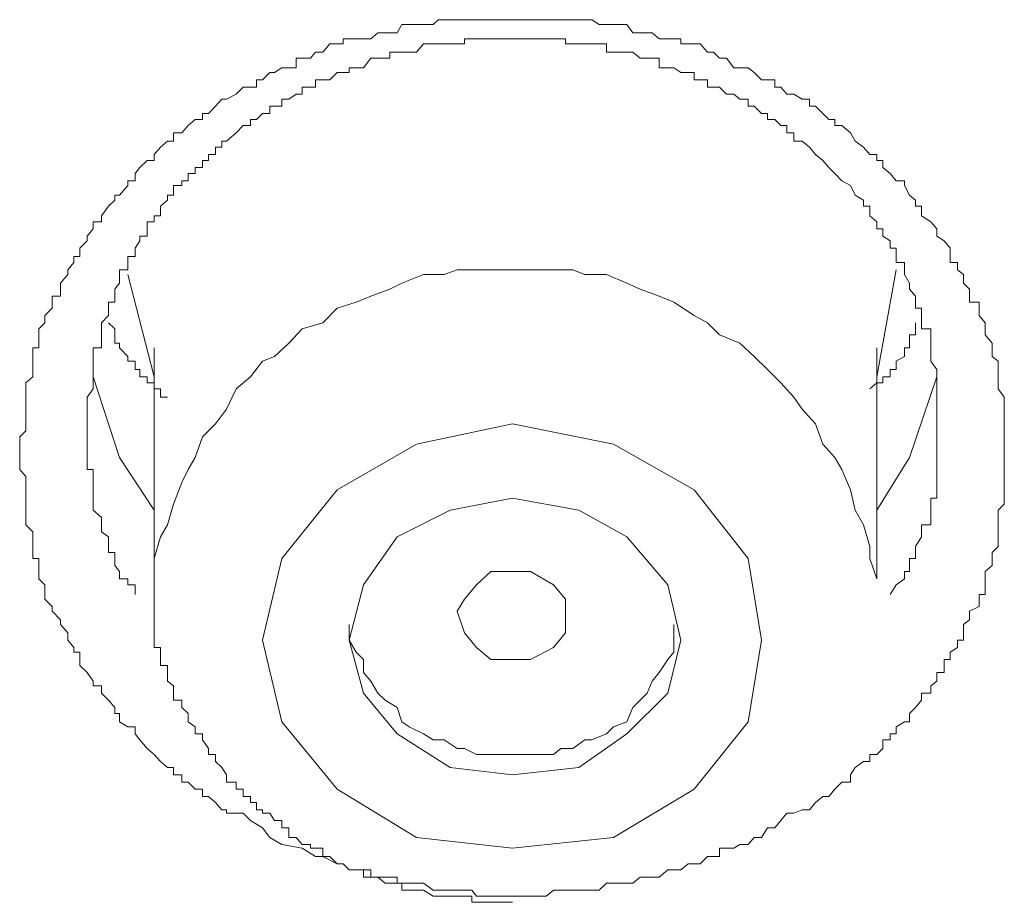
# Model space of a CAD drawing. Units: inches. Extents: x 149.1 to 232.2, y -281.8 to -222.7.
# Drawn here: x 172.7 to 173, y -229.1 to -228.8 of the extents above; entities that cross this region are included whole.
import ezdxf

# ---------------------------------------------------------------- set-up
doc = ezdxf.new("R2010")
doc.units = ezdxf.units.IN
doc.header["$MEASUREMENT"] = 0
doc.layers.add('图层 1', color=7, linetype='Continuous')

msp = doc.modelspace()

# ---------------------------------------------------------------- linework, layer by layer
at = {"layer": '图层 1', "lineweight": 9}
for points in [[(172.80082, -229.04614), (172.79738, -229.04407), (172.79531, -229.04132), (172.79186, -229.03925), (172.7898, -229.03718), (172.78773, -229.03718), (172.78497, -229.03718), (172.78497, -229.03615), (172.7836, -229.03615), (172.78187, -229.03408), (172.77981, -229.03236), (172.77808, -229.03236), (172.77808, -229.03029), (172.77602, -229.03029), (172.77395, -229.02823), (172.77223, -229.02823), (172.77223, -229.02616), (172.76982, -229.02616), (172.76982, -229.02409), (172.76809, -229.02409), (172.76603, -229.02237), (172.7643, -229.0203), (172.76224, -229.01858), (172.76017, -229.01617), (172.75879, -229.01444), (172.75879, -229.01238), (172.75672, -229.01238), (172.75431, -229.011), (172.75431, -229.00859), (172.75294, -229.00859), (172.75294, -229.00687), (172.75121, -229.0048), (172.74915, -229.00273), (172.74915, -229.00066), (172.74673, -229.00066), (172.74673, -228.99929), (172.74501, -228.99687), (172.74294, -228.99481), (172.74294, -228.99309), (172.74294, -228.99102), (172.74122, -228.99102), (172.74122, -228.98964), (172.7395, -228.98757), (172.7395, -228.98551), (172.73743, -228.98309), (172.73743, -228.98172), (172.73502, -228.9793), (172.73502, -228.97793), (172.73295, -228.97586), (172.73295, -228.97448), (172.73295, -228.97173), (172.73123, -228.97), (172.73123, -228.96794), (172.73123, -228.96621), (172.73123, -228.96415), (172.72951, -228.96415), (172.72951, -228.96242), (172.72951, -228.9607), (172.72951, -228.95795), (172.72951, -228.95657), (172.72744, -228.9545), (172.72744, -228.95243), (172.72744, -228.95037), (172.72744, -228.94864), (172.72744, -228.94692), (172.72744, -228.94451), (172.72744, -228.94244), (172.72744, -228.94072), (172.72572, -228.93865), (172.72572, -228.93693), (172.72572, -228.93521), (172.72572, -228.93314), (172.72572, -228.93142), (172.72572, -228.92935), (172.72744, -228.92763), (172.72744, -228.92556), (172.72744, -228.92349), (172.72744, -228.92143), (172.72744, -228.91936), (172.72744, -228.91798), (172.72744, -228.91557), (172.72744, -228.91385), (172.72951, -228.91213), (172.72951, -228.91006), (172.72951, -228.90765), (172.72951, -228.90627), (172.72951, -228.90386), (172.73123, -228.90386), (172.73123, -228.90248), (172.73123, -228.90007), (172.73123, -228.89835), (172.73295, -228.89662), (172.73295, -228.89456), (172.73502, -228.89249), (172.73502, -228.89077), (172.73502, -228.88904), (172.73743, -228.88904), (172.73743, -228.88698), (172.73743, -228.88525), (172.7395, -228.88284), (172.7395, -228.88146), (172.74122, -228.8794), (172.74122, -228.87767), (172.74294, -228.87767), (172.74294, -228.87526), (172.74501, -228.8732), (172.74501, -228.87182), (172.74673, -228.86975), (172.74673, -228.86768), (172.74915, -228.86768), (172.74915, -228.86596), (172.75121, -228.86321), (172.75294, -228.86148), (172.75294, -228.8601), (172.75431, -228.8601), (172.75672, -228.85735), (172.75672, -228.85597), (172.75879, -228.85597), (172.75879, -228.8539), (172.76017, -228.85218), (172.76224, -228.85011), (172.7643, -228.85011), (172.7643, -228.84839), (172.76603, -228.84632), (172.76809, -228.8446), (172.76982, -228.8446), (172.76982, -228.84219), (172.77223, -228.84219), (172.77395, -228.84012), (172.77602, -228.8384), (172.77808, -228.8384), (172.77808, -228.83668), (172.77981, -228.83668), (172.78187, -228.83461), (172.7836, -228.83254), (172.78497, -228.83254), (172.78773, -228.83117), (172.7898, -228.8291), (172.79186, -228.8291), (172.79359, -228.8291), (172.79359, -228.82703), (172.79531, -228.82703), (172.79738, -228.82496), (172.79875, -228.82496), (172.80082, -228.82359), (172.80289, -228.82359), (172.80496, -228.82359), (172.80496, -228.82083), (172.80668, -228.82083), (172.80909, -228.82083), (172.81047, -228.81911), (172.81254, -228.81911), (172.8146, -228.8167), (172.81667, -228.8167), (172.81839, -228.8167), (172.81839, -228.81532), (172.82011, -228.81532), (172.82218, -228.81532), (172.82425, -228.81532), (172.82632, -228.81532), (172.82838, -228.8136), (172.83045, -228.8136), (172.83183, -228.8136), (172.83389, -228.8136), (172.83527, -228.81118), (172.83734, -228.81118), (172.83941, -228.81118), (172.84147, -228.81118), (172.84423, -228.81118), (172.84561, -228.80981), (172.84733, -228.80981), (172.84905, -228.80981), (172.85112, -228.80981), (172.85319, -228.80981), (172.85525, -228.80981), (172.85663, -228.80981), (172.8587, -228.80981), (172.86077, -228.80981), (172.86283, -228.80981), (172.8649, -228.80981), (172.86697, -228.80981), (172.86903, -228.80981), (172.87041, -228.80981), (172.87214, -228.80981), (172.87386, -228.80981), (172.87661, -228.80981), (172.87868, -228.80981), (172.88075, -228.80981), (172.88213, -228.80981), (172.88419, -228.80981), (172.88592, -228.80981), (172.88764, -228.80981), (172.88971, -228.80981), (172.89177, -228.81118), (172.89384, -228.81118), (172.89591, -228.81118), (172.89763, -228.81118), (172.8997, -228.81118), (172.90142, -228.8136), (172.90349, -228.8136), (172.90555, -228.8136), (172.90693, -228.8136), (172.909, -228.81532), (172.91141, -228.81532), (172.91313, -228.81532), (172.9152, -228.81532), (172.9152, -228.8167), (172.91727, -228.8167), (172.91899, -228.8167), (172.92071, -228.8167), (172.92278, -228.81911), (172.9245, -228.81911), (172.92622, -228.82083), (172.92829, -228.82083), (172.93036, -228.82359), (172.93208, -228.82359), (172.93449, -228.82359), (172.93621, -228.82496), (172.93828, -228.82703), (172.94, -228.82703), (172.94207, -228.82703), (172.94207, -228.8291), (172.94379, -228.8291), (172.94552, -228.83117), (172.94758, -228.83117), (172.94999, -228.83254), (172.95206, -228.83254), (172.95206, -228.83461), (172.95378, -228.83461), (172.95585, -228.83668), (172.95757, -228.8384), (172.9593, -228.8384), (172.9593, -228.84012), (172.96136, -228.84012), (172.96377, -228.84219), (172.96515, -228.8446), (172.96756, -228.84632), (172.96929, -228.84839), (172.97135, -228.84839), (172.97135, -228.85011), (172.97308, -228.85011), (172.97308, -228.85218), (172.97514, -228.8539), (172.97687, -228.85597), (172.97928, -228.85597), (172.97928, -228.85735), (172.98066, -228.8601), (172.98238, -228.86148), (172.98238, -228.86321), (172.9841, -228.86321), (172.9841, -228.86596), (172.98686, -228.86768), (172.98858, -228.86975), (172.98858, -228.87182), (172.99065, -228.8732), (172.99237, -228.87526), (172.99237, -228.87767), (172.99237, -228.8794), (172.99444, -228.8794), (172.99444, -228.88146), (172.99616, -228.88284), (172.99616, -228.88525), (172.99788, -228.88698), (172.99788, -228.88904), (172.99788, -228.89077), (173.00064, -228.89077), (173.00064, -228.89249), (173.00064, -228.89456), (173.00236, -228.89662), (173.00236, -228.89835), (173.00236, -228.90007), (173.00443, -228.90248), (173.00443, -228.90386), (173.00443, -228.90627), (173.00615, -228.90765), (173.00615, -228.91006), (173.00615, -228.91213), (173.00615, -228.91385), (173.00615, -228.91557), (173.00787, -228.91798), (173.00787, -228.91936), (173.00787, -228.92143), (173.00787, -228.92349), (173.00787, -228.92556), (173.00787, -228.92763), (173.00787, -228.92935), (173.00787, -228.93142), (173.00787, -228.93314), (173.00787, -228.93521), (173.00787, -228.93693), (173.00787, -228.93865), (173.00787, -228.94072), (173.00787, -228.94244), (173.00787, -228.94451), (173.00787, -228.94692), (173.00787, -228.94864), (173.00615, -228.95037), (173.00615, -228.95243), (173.00615, -228.9545), (173.00615, -228.95657), (173.00615, -228.95795), (173.00615, -228.9607), (173.00443, -228.96242), (173.00443, -228.96415), (173.00443, -228.96621), (173.00236, -228.96794), (173.00236, -228.97), (173.00236, -228.97173), (173.00236, -228.97448), (173.00064, -228.97448), (173.00064, -228.97586), (173.00064, -228.97793), (172.99788, -228.9793), (172.99788, -228.98172), (172.99616, -228.98309), (172.99616, -228.98551), (172.99616, -228.98757), (172.99444, -228.98757), (172.99444, -228.98964), (172.99237, -228.99102), (172.99237, -228.99309), (172.99065, -228.99309), (172.99065, -228.99481), (172.99065, -228.99687), (172.98858, -228.99687), (172.98858, -228.99929), (172.98686, -229.00066), (172.98686, -229.00273), (172.9841, -229.00273), (172.9841, -229.0048), (172.98238, -229.00687), (172.98066, -229.00859), (172.98066, -229.011), (172.97928, -229.011), (172.97687, -229.01238), (172.97687, -229.01444), (172.97514, -229.01444), (172.97514, -229.01617), (172.97308, -229.01617), (172.97308, -229.01858), (172.97135, -229.0203), (172.96929, -229.0203), (172.96929, -229.02237), (172.96756, -229.02237), (172.96515, -229.02409), (172.96377, -229.02616), (172.96377, -229.02823), (172.96136, -229.02823), (172.9593, -229.03029), (172.95757, -229.03236), (172.95585, -229.03236), (172.95378, -229.03408), (172.95206, -229.03615), (172.94999, -229.03615), (172.94758, -229.03718), (172.94552, -229.03718), (172.94379, -229.03925), (172.94207, -229.04132), (172.94, -229.04132), (172.93828, -229.04407), (172.93621, -229.04407), (172.93449, -229.04614), (172.93208, -229.04614), (172.93036, -229.04717), (172.92829, -229.04717), (172.92622, -229.04717), (172.92622, -229.04958), (172.9245, -229.04958), (172.92278, -229.04958), (172.92071, -229.05165), (172.91899, -229.05165), (172.91727, -229.05165), (172.9152, -229.05337), (172.91313, -229.05337), (172.91141, -229.05337), (172.909, -229.05544), (172.90693, -229.05544), (172.90555, -229.05544), (172.90349, -229.05544), (172.90142, -229.05716), (172.8997, -229.05716), (172.89763, -229.05716), (172.89591, -229.05716), (172.89384, -229.05716), (172.89177, -229.05923), (172.88971, -229.05923), (172.88764, -229.05923), (172.88592, -229.05923), (172.88419, -229.05923), (172.88213, -229.05923), (172.88075, -229.05923), (172.87868, -229.05923), (172.87661, -229.06095), (172.87386, -229.06095), (172.87214, -229.06095), (172.87041, -229.06095), (172.86903, -229.06095), (172.86697, -229.06095), (172.8649, -229.06095), (172.86283, -229.06095), (172.86077, -229.06095), (172.8587, -229.06095), (172.85663, -229.06095), (172.85525, -229.05923), (172.85319, -229.05923), (172.85112, -229.05923), (172.84905, -229.05923), (172.84733, -229.05923), (172.84561, -229.05923), (172.84423, -229.05923), (172.84147, -229.05716), (172.83941, -229.05716), (172.83734, -229.05716), (172.83527, -229.05716), (172.83389, -229.05716), (172.83389, -229.05544), (172.83183, -229.05544), (172.83045, -229.05544), (172.82838, -229.05544), (172.82632, -229.05544), (172.82632, -229.05337), (172.82425, -229.05337), (172.82218, -229.05337), (172.82011, -229.05337), (172.81839, -229.05165), (172.81667, -229.05165), (172.81254, -229.04958), (172.81047, -229.04958), (172.80668, -229.04717), (172.80082, -229.04614), (172.80082, -229.04614)], [(172.97514, -228.97448), (172.97687, -228.97173), (172.97928, -228.97), (172.97928, -228.96794), (172.98066, -228.96794), (172.98066, -228.96621), (172.98066, -228.96415), (172.98238, -228.96415), (172.98238, -228.96242), (172.98238, -228.9607), (172.9841, -228.95795), (172.9841, -228.95657), (172.9841, -228.9545), (172.98686, -228.9545), (172.98686, -228.95243), (172.98686, -228.95037), (172.98686, -228.94864), (172.98686, -228.94692), (172.98858, -228.94692), (172.98858, -228.94451), (172.98858, -228.94244), (172.98858, -228.94072), (172.98858, -228.93865), (172.98858, -228.93693), (172.98858, -228.93521), (172.98858, -228.93314), (172.98858, -228.93142), (172.98858, -228.92935), (172.98858, -228.92763), (172.98858, -228.92556), (172.98858, -228.92349), (172.98858, -228.92143), (172.98858, -228.91936), (172.98858, -228.91798), (172.98858, -228.91557), (172.98858, -228.91385), (172.98858, -228.91213), (172.98858, -228.91006), (172.98686, -228.90765), (172.98686, -228.90627), (172.98686, -228.90386), (172.98686, -228.90248), (172.98686, -228.90007), (172.98686, -228.89835), (172.9841, -228.89835), (172.9841, -228.89662), (172.9841, -228.89456), (172.9841, -228.89249), (172.98238, -228.89249), (172.98238, -228.89077), (172.98238, -228.88904), (172.98066, -228.88698), (172.98066, -228.88525), (172.97928, -228.88284), (172.97928, -228.88146), (172.97928, -228.8794), (172.97687, -228.8794), (172.97687, -228.87767), (172.97687, -228.87526), (172.97514, -228.87526), (172.97514, -228.8732), (172.97308, -228.87182), (172.97308, -228.86975), (172.97135, -228.86975), (172.97135, -228.86768), (172.96929, -228.86596), (172.96929, -228.86321), (172.96756, -228.86321), (172.96756, -228.86148), (172.96515, -228.8601), (172.96377, -228.85735), (172.96136, -228.85597), (172.9593, -228.8539), (172.95757, -228.85218), (172.95585, -228.85011), (172.95378, -228.84839), (172.95206, -228.84632), (172.94999, -228.8446), (172.94758, -228.8446), (172.94758, -228.84219), (172.94552, -228.84219), (172.94552, -228.84012), (172.94379, -228.84012), (172.94207, -228.8384), (172.94, -228.8384), (172.94, -228.83668), (172.93828, -228.83668), (172.93621, -228.83461), (172.93449, -228.83461), (172.93449, -228.83254), (172.93208, -228.83254), (172.93036, -228.83117), (172.92829, -228.83117), (172.92622, -228.8291), (172.9245, -228.8291), (172.92278, -228.8291), (172.92278, -228.82703), (172.92071, -228.82703), (172.91899, -228.82703), (172.91899, -228.82496), (172.91727, -228.82496), (172.9152, -228.82496), (172.91313, -228.82359), (172.91141, -228.82359), (172.909, -228.82359), (172.909, -228.82083), (172.90693, -228.82083), (172.90555, -228.82083), (172.90349, -228.82083), (172.90142, -228.81911), (172.8997, -228.81911), (172.89763, -228.81911), (172.89591, -228.81911), (172.89384, -228.81911), (172.89384, -228.8167), (172.89177, -228.8167), (172.88971, -228.8167), (172.88764, -228.8167), (172.88592, -228.8167), (172.88419, -228.8167), (172.88213, -228.8167), (172.88213, -228.81532), (172.88075, -228.81532), (172.87868, -228.81532), (172.87661, -228.81532), (172.87386, -228.81532), (172.87214, -228.81532), (172.87041, -228.81532), (172.86903, -228.81532), (172.86697, -228.81532), (172.8649, -228.81532), (172.86283, -228.81532), (172.86077, -228.81532), (172.8587, -228.81532), (172.85663, -228.81532), (172.85525, -228.81532), (172.85319, -228.81532), (172.85319, -228.8167), (172.85112, -228.8167), (172.84905, -228.8167), (172.84733, -228.8167), (172.84561, -228.8167), (172.84423, -228.8167), (172.84147, -228.8167), (172.83941, -228.81911), (172.83734, -228.81911), (172.83527, -228.81911), (172.83389, -228.81911), (172.83183, -228.81911), (172.83183, -228.82083), (172.83045, -228.82083), (172.82838, -228.82083), (172.82632, -228.82083), (172.82425, -228.82359), (172.82218, -228.82359), (172.82011, -228.82359), (172.82011, -228.82496), (172.81839, -228.82496), (172.81667, -228.82496), (172.8146, -228.82703), (172.81254, -228.82703), (172.81047, -228.82703), (172.81047, -228.8291), (172.80909, -228.8291), (172.80668, -228.8291), (172.80668, -228.83117), (172.80496, -228.83117), (172.80289, -228.83254), (172.80082, -228.83254), (172.80082, -228.83461), (172.79875, -228.83461), (172.79738, -228.83461), (172.79738, -228.83668), (172.79531, -228.83668), (172.79359, -228.8384), (172.79186, -228.8384), (172.79186, -228.84012), (172.7898, -228.84012), (172.78773, -228.84219), (172.78497, -228.8446), (172.7836, -228.8446), (172.7836, -228.84632), (172.78187, -228.84632), (172.78187, -228.84839), (172.77981, -228.84839), (172.77981, -228.85011), (172.77808, -228.85011), (172.77808, -228.85218), (172.77602, -228.85218), (172.77602, -228.8539), (172.77395, -228.8539), (172.77395, -228.85597), (172.77223, -228.85597), (172.77223, -228.85735), (172.76982, -228.85735), (172.76982, -228.8601), (172.76809, -228.8601), (172.76809, -228.86148), (172.76603, -228.86321), (172.76603, -228.86596), (172.7643, -228.86596), (172.7643, -228.86768), (172.76224, -228.86768), (172.76224, -228.86975), (172.76224, -228.87182), (172.76017, -228.87182), (172.76017, -228.8732), (172.75879, -228.87526), (172.75879, -228.87767), (172.75672, -228.87767), (172.75672, -228.8794), (172.75672, -228.88146), (172.75431, -228.88146), (172.75431, -228.88284), (172.75431, -228.88525), (172.75294, -228.88698), (172.75294, -228.88904), (172.75294, -228.89077), (172.75121, -228.89077), (172.75121, -228.89249), (172.75121, -228.89456), (172.74915, -228.89662), (172.74915, -228.89835), (172.74915, -228.90007), (172.74915, -228.90248), (172.74915, -228.90386), (172.74673, -228.90386), (172.74673, -228.90627), (172.74673, -228.90765), (172.74673, -228.91006), (172.74673, -228.91213), (172.74673, -228.91385), (172.74673, -228.91557), (172.74501, -228.91798), (172.74501, -228.91936), (172.74501, -228.92143), (172.74501, -228.92349), (172.74501, -228.92556), (172.74501, -228.92763), (172.74501, -228.92935), (172.74501, -228.93142), (172.74501, -228.93314), (172.74501, -228.93521), (172.74501, -228.93693), (172.74501, -228.93865), (172.74673, -228.93865), (172.74673, -228.94072), (172.74673, -228.94244), (172.74673, -228.94451), (172.74673, -228.94692), (172.74673, -228.94864), (172.74673, -228.95037), (172.74915, -228.95243), (172.74915, -228.9545), (172.74915, -228.95657), (172.75121, -228.95795), (172.75121, -228.9607), (172.75121, -228.96242), (172.75294, -228.96242), (172.75294, -228.96415), (172.75294, -228.96621), (172.75431, -228.96794), (172.75431, -228.97), (172.75672, -228.97), (172.75672, -228.97173), (172.75879, -228.97173), (172.75879, -228.97448)], [(172.97135, -228.97), (172.96929, -228.96415), (172.96929, -228.9607), (172.96756, -228.9545), (172.96515, -228.95037), (172.96377, -228.94451), (172.96136, -228.93865), (172.9593, -228.93521), (172.95585, -228.93142), (172.95378, -228.92556), (172.94999, -228.92143), (172.94758, -228.91798), (172.94379, -228.91385), (172.94, -228.91006), (172.93621, -228.90627), (172.93208, -228.90248), (172.92622, -228.90007), (172.92278, -228.89662), (172.91899, -228.89456), (172.91313, -228.89077), (172.909, -228.88904), (172.90349, -228.88698), (172.8997, -228.88525), (172.89384, -228.88284), (172.88764, -228.88284), (172.88419, -228.88146), (172.87868, -228.88146), (172.87214, -228.88146), (172.86697, -228.88146), (172.86283, -228.88146), (172.85663, -228.88146), (172.85112, -228.88146), (172.84733, -228.88284), (172.84147, -228.88284), (172.83527, -228.88525), (172.83183, -228.88698), (172.82632, -228.88904), (172.82218, -228.89077), (172.81667, -228.89249), (172.81254, -228.89662), (172.80668, -228.89835), (172.80289, -228.90248), (172.79875, -228.90627), (172.79531, -228.90765), (172.79186, -228.91213), (172.78773, -228.91557), (172.78497, -228.92143), (172.78187, -228.92556), (172.77808, -228.92935), (172.77602, -228.93521), (172.77395, -228.93865), (172.77223, -228.94244), (172.76982, -228.94864), (172.76809, -228.9545), (172.76603, -228.95795), (172.7643, -228.96415), (172.7643, -228.97)], [(172.97135, -228.91213), (172.97687, -228.88146)], [(172.75672, -228.88284), (172.7643, -228.91213)], [(172.76809, -228.91798), (172.76603, -228.91798), (172.76603, -228.91557), (172.7643, -228.91557), (172.7643, -228.91385), (172.76224, -228.91385), (172.76224, -228.91213), (172.76017, -228.91213), (172.76017, -228.91006), (172.75879, -228.91006), (172.75879, -228.90765), (172.75672, -228.90765), (172.75672, -228.90627), (172.75431, -228.90386), (172.75431, -228.90248), (172.75294, -228.90248), (172.75294, -228.90007), (172.75294, -228.89835), (172.75121, -228.89662)], [(172.98238, -228.89662), (172.98238, -228.89835), (172.98238, -228.90007), (172.98066, -228.90007), (172.98066, -228.90248), (172.98066, -228.90386), (172.97928, -228.90386), (172.97928, -228.90627), (172.97687, -228.90765), (172.97687, -228.91006), (172.97514, -228.91006), (172.97514, -228.91213), (172.97308, -228.91213), (172.97308, -228.91385), (172.97135, -228.91385), (172.96929, -228.91557)], [(172.7643, -228.90386), (172.7643, -228.97)], [(172.97135, -228.97), (172.97135, -228.90386)], [(172.7643, -228.95037), (172.75431, -228.93521), (172.74673, -228.91213)], [(172.98858, -228.91213), (172.98066, -228.93521), (172.97135, -228.95037)], [(172.83941, -229.04407), (172.86697, -229.04717), (172.89591, -229.04407), (172.91899, -229.03029), (172.93449, -229.011), (172.93828, -228.98757), (172.93449, -228.96415), (172.91899, -228.94451), (172.89591, -228.93142), (172.86697, -228.92556), (172.83941, -228.93142), (172.81667, -228.94451), (172.80082, -228.96415), (172.79531, -228.98757), (172.80082, -229.011), (172.81667, -229.03029), (172.83941, -229.04407), (172.83941, -229.04407)], [(172.84905, -229.02409), (172.86697, -229.02616), (172.88592, -229.02409), (172.8997, -229.01444), (172.91141, -229.00273), (172.9152, -228.98757), (172.91141, -228.97173), (172.8997, -228.95795), (172.88592, -228.95037), (172.86697, -228.94692), (172.84905, -228.95037), (172.83389, -228.95795), (172.82425, -228.97173), (172.82011, -228.98757), (172.82425, -229.00273), (172.83389, -229.01444), (172.84905, -229.02409), (172.84905, -229.02409)], [(172.7643, -228.97), (172.7643, -228.97173), (172.7643, -228.97448), (172.7643, -228.97586), (172.7643, -228.97793), (172.7643, -228.9793), (172.7643, -228.98172), (172.7643, -228.98309), (172.7643, -228.98551), (172.7643, -228.98757), (172.7643, -228.98964), (172.76603, -228.98964), (172.76603, -228.99102), (172.76603, -228.99309), (172.76603, -228.99481), (172.76809, -228.99481), (172.76809, -228.99687), (172.76809, -228.99929), (172.76982, -229.00066), (172.76982, -229.00273), (172.76982, -229.0048), (172.77223, -229.0048), (172.77223, -229.00687), (172.77395, -229.00859), (172.77395, -229.011), (172.77602, -229.01238), (172.77602, -229.01444), (172.77808, -229.01444), (172.77808, -229.01617), (172.77981, -229.01858), (172.77981, -229.0203), (172.78187, -229.0203), (172.78187, -229.02237), (172.7836, -229.02409), (172.78497, -229.02616), (172.78497, -229.02823), (172.78773, -229.02823), (172.78773, -229.03029), (172.7898, -229.03029), (172.7898, -229.03236), (172.79186, -229.03236), (172.79186, -229.03408), (172.79359, -229.03408), (172.79359, -229.03615), (172.79531, -229.03615), (172.79531, -229.03718), (172.79738, -229.03718), (172.79875, -229.03925), (172.80082, -229.03925), (172.80082, -229.04132), (172.80289, -229.04132), (172.80289, -229.04407), (172.80496, -229.04407), (172.80668, -229.04614), (172.80909, -229.04614), (172.80909, -229.04717), (172.81047, -229.04717), (172.81254, -229.04717), (172.81254, -229.04958), (172.8146, -229.04958), (172.81667, -229.05165), (172.81839, -229.05165), (172.82011, -229.05337), (172.82218, -229.05337), (172.82425, -229.05337), (172.82425, -229.05544), (172.82632, -229.05544), (172.82838, -229.05544), (172.83045, -229.05716), (172.83183, -229.05716), (172.83389, -229.05716), (172.83527, -229.05716), (172.83527, -229.05923), (172.83734, -229.05923), (172.83941, -229.05923), (172.84147, -229.05923), (172.84423, -229.06095), (172.84561, -229.06095), (172.84733, -229.06095), (172.84905, -229.06095), (172.85112, -229.06095), (172.85319, -229.06095), (172.85525, -229.06095), (172.85525, -229.06268), (172.85663, -229.06268), (172.8587, -229.06268), (172.86077, -229.06268), (172.86283, -229.06268), (172.8649, -229.06268), (172.86697, -229.06268)], [(172.87214, -228.99309), (172.86697, -228.99309), (172.86077, -228.99309), (172.85663, -228.98964), (172.85319, -228.98551), (172.85112, -228.9793), (172.85319, -228.97586), (172.85663, -228.97173), (172.86077, -228.96794), (172.86697, -228.96794), (172.87214, -228.96794), (172.87868, -228.97173), (172.88213, -228.97586), (172.88213, -228.9793), (172.88213, -228.98551), (172.87868, -228.98964), (172.87214, -228.99309), (172.87214, -228.99309)], [(172.82011, -228.98309), (172.82011, -228.98757), (172.82218, -228.99102), (172.82425, -228.99309), (172.82425, -228.99687), (172.82632, -228.99929), (172.82838, -229.00273), (172.83045, -229.0048), (172.83389, -229.00687), (172.83527, -229.011), (172.83734, -229.01238), (172.84147, -229.01444), (172.84423, -229.01617), (172.84733, -229.01617), (172.85112, -229.01858), (172.85319, -229.01858), (172.85663, -229.0203), (172.86077, -229.0203), (172.8649, -229.0203), (172.86697, -229.0203)], [(172.86697, -229.0203), (172.87041, -229.0203), (172.87386, -229.0203), (172.87868, -229.0203), (172.88075, -229.01858), (172.88419, -229.01858), (172.88764, -229.01617), (172.88971, -229.01617), (172.89384, -229.01444), (172.89591, -229.01238), (172.8997, -229.011), (172.90142, -229.00687), (172.90349, -229.0048), (172.90555, -229.00273), (172.90693, -228.99929), (172.909, -228.99687), (172.91141, -228.99309), (172.91313, -228.99102), (172.91313, -228.98757), (172.91313, -228.98309)]]:
    msp.add_lwpolyline(points, dxfattribs=at)

doc.saveas('drawing.dxf')
